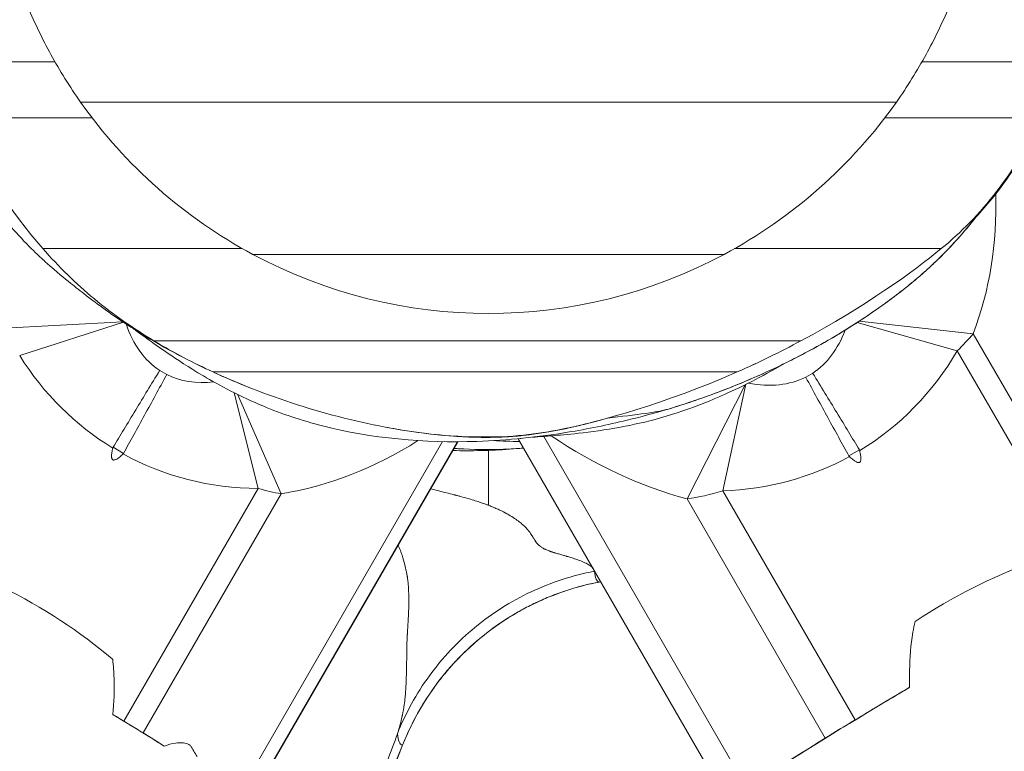
# Model space of a CAD drawing. Extents: x -28 to 12572, y 4 to 8914.
# Drawn here: x 3139 to 3280, y 7252 to 7357 of the extents above; entities that cross this region are included whole.
import ezdxf

# ---------------------------------------------------------------- set-up
doc = ezdxf.new("R2010")
doc.units = 0
doc.header["$MEASUREMENT"] = 0
doc.layers.add('外形線', color=7, linetype='CONTINUOUS', lineweight=18)

msp = doc.modelspace()

# ---------------------------------------------------------------- linework, layer by layer
at = {"layer": '外形線'}
for p, q in [((3125.056, 7351.407), (3143.773, 7351.407)), ((3268.358, 7351.407), (3288.874, 7351.407)), ((3147.447, 7345.63), (3264.684, 7345.63)), ((3129.32, 7343.364), (3149.113, 7343.364)), ((3263.018, 7343.364), (3285.554, 7343.364)), ((3142.024, 7324.573), (3170.687, 7324.573)), ((3241.444, 7324.573), (3271.138, 7324.573)), ((3239.919, 7323.733), (3172.212, 7323.733)), ((3259.335, 7314.135), (3275.732, 7312.342)), ((3135.139, 7313.077), (3153.537, 7314.037)), ((3153.629, 7313.976), (3138.696, 7309.194)), ((3273.426, 7309.875), (3259.048, 7313.949)), ((3157.989, 7311.312), (3250.96, 7311.312)), ((3295.572, 7277.977), (3275.732, 7312.342)), ((3273.426, 7309.875), (3292.735, 7276.431)), ((3159.823, 7306.47), (3158.824, 7307.047)), ((3166.465, 7306.845), (3241.826, 7306.845)), ((3252.66, 7306.674), (3251.661, 7306.097)), ((3234.597, 7288.6), (3242.964, 7305.013)), ((3243.063, 7305.062), (3239.738, 7289.739)), ((3172.979, 7290.087), (3169.498, 7303.861)), ((3169.973, 7303.625), (3176.268, 7289.324)), ((3203.459, 7297.505), (3207.273, 7297.505)), ((3210.391, 7297.143), (3240.583, 7244.85)), ((3243.223, 7246.979), (3214.008, 7297.581)), ((3152.115, 7296.011), (3153.621, 7295.142)), ((3199.434, 7296.823), (3170.134, 7246.073)), ((3171.609, 7244.826), (3201.619, 7296.806)), ((3201.669, 7296.806), (3171.631, 7244.779)), ((3257.864, 7294.769), (3259.37, 7295.638)), ((3172.979, 7290.087), (3153.67, 7256.643)), ((3156.427, 7254.959), (3176.268, 7289.324)), ((3234.597, 7288.6), (3254.454, 7254.206)), ((3258.739, 7256.828), (3239.738, 7289.739)), ((3221.98, 7276.651), (3221.98, 7276.65)), ((3266.001, 7261.162), (3265.925, 7261.118)), ((3193.727, 7253.211), (3193.729, 7253.21))]:
    msp.add_line(p, q, dxfattribs=at)
at = {"layer": '外形線', "extrusion": (0, 0, -1)}
msp.add_arc((-3206.065, 7386.971), 71.73, 241.83868, 298.16132, dxfattribs=at)
for centre, major_axis, ratio, start_param, end_param in [((3206.065, 7386.971), (71.73, 0), 1, 2.062304, 2.5273412), ((3206.065, 7386.971), (71.73, 0), 1, 0.6142514, 1.0792887), ((3178.66, 7340.25), (-19.344, -33.506), 0.51244, 0.0290972, 0.4219349), ((3232.825, 7339.877), (19.344, -33.506), 0.51244, 5.8840942, 6.2540881), ((3257.795, 7314.304), (21.997, 12.7), 0.51244, 0.9606847, 1.1087331), ((3178.66, 7340.25), (-19.344, -33.506), 0.51244, 5.9232345, 6.2540881), ((3232.825, 7339.877), (19.344, -33.506), 0.51244, 0.0290972, 0.4219349), ((3168.998, 7305.839), (21.997, -12.7), 0.51244, 0.9606847, 1.1087331), ((3243.119, 7305.317), (21.997, 12.7), 0.51244, 2.0063651, 2.239075), ((3281.867, 7255.679), (35.745, 20.637), 0.5005131, 4.5933773, 5.056812), ((3130.264, 7255.679), (35.745, -20.637), 0.5005131, 4.5933773, 5.056812), ((3143.392, 7261.487), (21.997, -12.7), 0.0415314, -1.1087331, -0.9606847), ((3268.498, 7261.358), (21.997, 12.7), 0.0415314, 4.0441103, 4.2768202), ((3130.264, 7255.679), (35.745, -20.637), 0.5005131, -0.7639925, -0.7051308)]:
    msp.add_ellipse(centre, major_axis=major_axis, ratio=ratio, start_param=start_param, end_param=end_param, dxfattribs=at)
at = {"layer": '外形線'}
for centre, major_axis, ratio, start_param, end_param in [((3230.384, 7337.542), (27.146, -47.019), 0.8574229, 0.6101116, 1.0131262), ((3232.825, 7339.877), (25.852, -44.778), 0.8746898, 0.0188848, 0.4620633), ((3178.66, 7340.25), (-25.852, -44.778), 0.8746898, 5.8476165, 6.2643005), ((3236.632, 7351.621), (34.119, -59.096), 0.78692, 5.2673642, 5.6149066), ((3175.418, 7341.196), (-27.146, -47.019), 0.8574229, 0.6101116, 1.0276299), ((3178.66, 7340.25), (-25.852, -44.778), 0.8746898, 0.0188848, 0.4620633), ((3232.825, 7339.877), (25.852, -44.778), 0.8746898, 5.8476165, 6.2643005), ((3276.345, 7265.243), (-35.745, -20.637), 0.0411527, -1.3010498, -0.6435009), ((3276.116, 7264.894), (-39.167, -22.613), 0.0415314, -1.3316369, -1.1352275), ((3135.786, 7265.243), (-35.745, 20.637), 0.0411527, 4.0123747, 4.2626898), ((3135.369, 7265.267), (-39.167, 22.613), 0.0415314, 4.2503257, 4.2954418), ((3132.536, 7266.923), (-40.315, 23.276), 0.0415314, 4.005205, 4.1022774), ((3284.145, 7269.327), (-46.504, -26.849), 0.0415314, -0.9025176, -0.5195206)]:
    msp.add_ellipse(centre, major_axis=major_axis, ratio=ratio, start_param=start_param, end_param=end_param, dxfattribs=at)
for points, knots in [([(3124.265, 7351.062), (3124.197, 7351.194), (3124.129, 7351.327), (3122.882, 7353.779), (3121.465, 7356.803), (3118.952, 7363.295), (3117.824, 7366.798), (3115.397, 7376.718), (3114.605, 7383.508), (3114.617, 7398.031), (3115.887, 7406.064), (3119.075, 7417.425), (3120.623, 7421.17), (3123.256, 7426.891), (3124.479, 7429.226), (3127.384, 7434.179), (3129.078, 7436.835), (3134.728, 7444.37), (3139.53, 7449.717), (3150.238, 7458.584), (3155.99, 7462.35), (3166.132, 7467.322), (3170.334, 7469.029), (3177.176, 7471.141), (3179.628, 7471.784), (3185.384, 7473.02), (3188.763, 7473.529), (3192.87, 7473.929), (3193.815, 7474.005), (3194.739, 7474.065)], [3.6343639, 3.6343639, 3.6343639, 3.6343639, 3.7098667, 3.7098667, 4.9974227, 4.9974227, 6.2385406, 6.2385406, 8.4388003, 8.4388003, 11.1141483, 11.1141483, 13.2742756, 13.2742756, 15.2134502, 15.2134502, 17.0352995, 17.0352995, 19.7146956, 19.7146956, 22.0920139, 22.0920139, 23.5335982, 23.5335982, 24.2868264, 24.2868264, 25.3001451, 25.3001451, 25.6090106, 25.6090106, 25.6090106, 25.6090106]), ([(3291.664, 7359.803), (3291.362, 7358.613), (3291.037, 7357.429), (3289.304, 7351.57), (3287.553, 7346.976), (3283.497, 7338.907), (3281.289, 7335.332), (3277.946, 7331.135), (3277.183, 7330.242), (3276.249, 7329.224), (3276.096, 7329.061), (3275.942, 7328.898)], [5.7131883, 5.7131883, 5.7131883, 5.7131883, 6.0805195, 6.0805195, 7.5493843, 7.5493843, 8.8102166, 8.8102166, 9.1598792, 9.1598792, 9.228079, 9.228079, 9.228079, 9.228079]), ([(3147.447, 7345.63), (3145.89, 7347.838), (3144.444, 7350.163), (3141.994, 7354.627), (3140.859, 7356.977), (3139.888, 7359.299)], [4.51052408, 4.51052408, 4.51052408, 4.51052408, 4.82054502, 4.82054502, 5.11183784, 5.11183784, 5.11183784, 5.11183784]), ([(3272.243, 7359.299), (3271.272, 7356.977), (3270.136, 7354.627), (3267.687, 7350.163), (3266.241, 7347.838), (3264.684, 7345.63)], [1.18744512, 1.18744512, 1.18744512, 1.18744512, 1.47873793, 1.47873793, 1.78875888, 1.78875888, 1.78875888, 1.78875888]), ([(3171.594, 7304.64), (3168.636, 7305.818), (3165.929, 7307.045), (3160.11, 7309.955), (3157.362, 7311.577), (3153.572, 7313.985), (3152.206, 7314.932), (3148.881, 7317.317), (3147.4, 7318.485), (3144.96, 7320.449), (3144.263, 7320.979), (3141.921, 7323.092), (3141.363, 7323.604), (3139.863, 7325.072), (3138.816, 7326.155), (3136.962, 7328.269), (3136.134, 7329.277), (3133.458, 7332.769), (3131.724, 7335.429), (3126.984, 7343.82), (3124.507, 7349.898), (3122.432, 7356.447), (3122.279, 7356.94), (3122.13, 7357.433)], [0, 0, 0, 0, 1.0602818, 1.0602818, 2.5098009, 2.5098009, 3.7519918, 3.7519918, 6.0762026, 6.0762026, 7.9919818, 7.9919818, 8.4456658, 8.4456658, 8.9766289, 8.9766289, 9.3975141, 9.3975141, 10.386771, 10.386771, 12.4275653, 12.4275653, 12.5935537, 12.5935537, 12.5935537, 12.5935537]), ([(3285.554, 7343.364), (3283.751, 7339.666), (3281.626, 7336.092), (3276.575, 7329.471), (3274.012, 7326.941), (3271.138, 7324.573)], [-0.96486644, -0.96486644, -0.96486644, -0.96486644, -0.52919766, -0.52919766, -0.08086732, -0.08086732, -0.08086732, -0.08086732]), ([(3276.611, 7329.773), (3275.939, 7328.875), (3275.233, 7327.989), (3273.539, 7325.988), (3272.499, 7324.833), (3270.81, 7323.157), (3270.481, 7322.838), (3269.907, 7322.295), (3269.669, 7322.073), (3269.192, 7321.636), (3268.951, 7321.418), (3268.25, 7320.796), (3267.811, 7320.419), (3267.04, 7319.771), (3266.692, 7319.485), (3265.739, 7318.714), (3265.176, 7318.275), (3262.995, 7316.616), (3261.416, 7315.501), (3257.317, 7312.809), (3254.686, 7311.215), (3249.519, 7308.478), (3247.33, 7307.408), (3243.115, 7305.533), (3241.149, 7304.718), (3236.797, 7303.076), (3234.312, 7302.233), (3231.918, 7301.513)], [25.8447042, 25.8447042, 25.8447042, 25.8447042, 26.36905, 26.36905, 27.029544, 27.029544, 27.175506, 27.175506, 27.2724156, 27.2724156, 27.3695124, 27.3695124, 27.566347, 27.566347, 27.759667, 27.759667, 28.1268811, 28.1268811, 29.2032176, 29.2032176, 30.5681959, 30.5681959, 31.4703923, 31.4703923, 32.1540402, 32.1540402, 32.9119576, 32.9119576, 32.9119576, 32.9119576]), ([(3275.927, 7328.88), (3275.357, 7328.148), (3274.754, 7327.411), (3273.319, 7325.752), (3272.472, 7324.824), (3271.121, 7323.464), (3270.8, 7323.147), (3270.211, 7322.582), (3269.95, 7322.334), (3269.34, 7321.769), (3268.981, 7321.444), (3268.372, 7320.905), (3268.107, 7320.675), (3267.543, 7320.192), (3267.248, 7319.945), (3266.51, 7319.335), (3266.093, 7318.999), (3264.797, 7317.977), (3263.978, 7317.361), (3260.597, 7314.905), (3257.807, 7313.064), (3251.713, 7309.59), (3248.725, 7308.049), (3243.558, 7305.721), (3241.532, 7304.871), (3238.23, 7303.613), (3237.017, 7303.174), (3234.511, 7302.319), (3233.204, 7301.9), (3231.918, 7301.513)], [3.5818556, 3.5818556, 3.5818556, 3.5818556, 4.0289735, 4.0289735, 4.5519116, 4.5519116, 4.7012647, 4.7012647, 4.8099825, 4.8099825, 4.9511864, 4.9511864, 5.0675084, 5.0675084, 5.2171956, 5.2171956, 5.4680065, 5.4680065, 6.0298973, 6.0298973, 7.7198304, 7.7198304, 8.9790743, 8.9790743, 9.6897205, 9.6897205, 10.0790862, 10.0790862, 10.4862386, 10.4862386, 10.4862386, 10.4862386]), ([(3157.989, 7311.312), (3155.05, 7313.076), (3152.161, 7315.081), (3146.789, 7319.534), (3144.316, 7321.951), (3142.024, 7324.573)], [-0.83860284, -0.83860284, -0.83860284, -0.83860284, -0.4143167, -0.4143167, -0.00294112, -0.00294112, -0.00294112, -0.00294112]), ([(3231.918, 7301.513), (3229.898, 7300.906), (3227.911, 7300.372), (3223.151, 7299.219), (3220.333, 7298.645), (3213.236, 7297.481), (3208.827, 7297.013), (3196.906, 7296.602), (3189.157, 7297.297), (3179.211, 7299.861), (3176.332, 7300.839), (3170.41, 7303.297), (3167.394, 7304.91), (3162.958, 7307.531), (3161.323, 7308.621), (3158.562, 7310.502), (3157.409, 7311.327), (3155.835, 7312.465), (3155.379, 7312.797), (3154.944, 7313.115)], [0, 0, 0, 0, 0.6394958, 0.6394958, 1.5697469, 1.5697469, 2.9245679, 2.9245679, 5.2208542, 5.2208542, 6.2178662, 6.2178662, 7.5144898, 7.5144898, 8.7130137, 8.7130137, 10.1188507, 10.1188507, 10.6914823, 10.6914823, 10.6914823, 10.6914823]), ([(3152.115, 7296.011), (3153.13, 7297.694), (3154.222, 7299.503), (3156.479, 7303.219), (3157.63, 7305.107), (3158.804, 7307.015), (3158.814, 7307.031), (3158.824, 7307.047)], [0, 0, 0, 0, 0.26956376, 0.26956376, 0.53193296, 0.53193296, 0.5341659, 0.5341659, 0.5341659, 0.5341659]), ([(3248.717, 7308.112), (3246.881, 7307.035), (3245.276, 7306.178), (3242.168, 7304.603), (3240.733, 7303.942), (3239.148, 7303.24), (3238.824, 7303.098), (3238.511, 7302.964)], [7.070081, 7.070081, 7.070081, 7.070081, 8.0474553, 8.0474553, 9.3131069, 9.3131069, 9.6568536, 9.6568536, 9.6568536, 9.6568536]), ([(3244.507, 7308.025), (3244.507, 7308.025), (3244.494, 7308.02), (3244.397, 7307.986), (3244.248, 7307.934), (3244.111, 7307.885)], [3.59263879, 3.59263879, 3.59263879, 3.59263879, 3.73630806, 3.73630806, 4.3291086, 4.3291086, 4.3291086, 4.3291086]), ([(3153.621, 7295.142), (3154.571, 7296.862), (3155.591, 7298.713), (3157.681, 7302.525), (3158.74, 7304.466), (3159.805, 7306.437), (3159.814, 7306.453), (3159.823, 7306.47)], [-0.53191839, -0.53191839, -0.53191839, -0.53191839, -0.26236201, -0.26236201, 0, 0, 0.00223287, 0.00223287, 0.00223287, 0.00223287]), ([(3203.459, 7297.505), (3200.296, 7297.607), (3196.801, 7297.951), (3184.03, 7300.125), (3174.727, 7303.017), (3166.465, 7306.845)], [-1.6447858, -1.6447858, -1.6447858, -1.6447858, -1.1740732, -1.1740732, -0.1142579, -0.1142579, -0.1142579, -0.1142579]), ([(3257.864, 7294.769), (3256.914, 7296.489), (3255.894, 7298.34), (3253.804, 7302.152), (3252.744, 7304.093), (3251.679, 7306.064), (3251.67, 7306.08), (3251.661, 7306.097)], [0, 0, 0, 0, 0.26956376, 0.26956376, 0.53193296, 0.53193296, 0.5341659, 0.5341659, 0.5341659, 0.5341659]), ([(3259.37, 7295.638), (3258.355, 7297.321), (3257.262, 7299.13), (3255.006, 7302.846), (3253.855, 7304.734), (3252.68, 7306.642), (3252.67, 7306.658), (3252.66, 7306.674)], [-0.53191839, -0.53191839, -0.53191839, -0.53191839, -0.26236201, -0.26236201, 0, 0, 0.00223287, 0.00223287, 0.00223287, 0.00223287]), ([(3215.086, 7297.662), (3216.207, 7297.751), (3217.532, 7297.864), (3220.821, 7298.227), (3222.873, 7298.506), (3228.521, 7299.554), (3232.784, 7300.614), (3237.767, 7302.648), (3238.139, 7302.804), (3238.511, 7302.964)], [-1.5079145, -1.5079145, -1.5079145, -1.5079145, -1.219497, -1.219497, -0.8537786, -0.8537786, -0.2569517, -0.2569517, -0.2086647, -0.2086647, -0.2086647, -0.2086647]), ([(3231.918, 7301.513), (3231.313, 7301.332), (3229.403, 7300.949), (3225.136, 7300.432), (3223.135, 7300.196)], [0.14188629, 0.14188629, 0.14188629, 0.14188629, 0.24897838, 0.34513471, 0.34513471, 0.34513471, 0.34513471]), ([(3218.728, 7299.048), (3217.571, 7298.775), (3216.204, 7298.48), (3213.918, 7298.085), (3213.069, 7297.956), (3211.55, 7297.765), (3210.891, 7297.694), (3209.367, 7297.56), (3208.49, 7297.505), (3206.745, 7297.439), (3205.863, 7297.429), (3203.801, 7297.451), (3202.652, 7297.501), (3199.018, 7297.74), (3196.62, 7298.02), (3192.991, 7298.593), (3191.904, 7298.783), (3190.79, 7298.998)], [0, 0, 0, 0, 0.5218252, 0.5218252, 0.8021808, 0.8021808, 1.0014667, 1.0014667, 1.2614509, 1.2614509, 1.542377, 1.542377, 1.9548078, 1.9548078, 2.869164, 2.869164, 3.2461976, 3.2461976, 3.2461976, 3.2461976]), ([(3207.273, 7297.505), (3206.713, 7297.486), (3206.15, 7297.475), (3204.877, 7297.471), (3204.169, 7297.482), (3203.459, 7297.505)], [-0.49294122, -0.49294122, -0.49294122, -0.49294122, -0.42574037, -0.42574037, -0.34240846, -0.34240846, -0.34240846, -0.34240846]), ([(3152.072, 7295.907), (3152.078, 7295.931), (3152.086, 7295.953), (3152.102, 7295.988), (3152.108, 7296), (3152.115, 7296.011)], [0, 0, 0, 0, 0.0032955788, 0.0032955788, 0.005152661, 0.005152661, 0.005152661, 0.005152661]), ([(3211.104, 7295.909), (3208.386, 7295.646), (3205.66, 7295.514), (3202.297, 7295.517), (3201.618, 7295.527), (3200.941, 7295.545)], [7.5371897, 7.5371897, 7.5371897, 7.5371897, 8.4388003, 8.4388003, 8.6664195, 8.6664195, 8.6664195, 8.6664195]), ([(3211.103, 7295.91), (3210.147, 7295.829), (3209.194, 7295.77), (3206.031, 7295.65), (3203.822, 7295.685), (3201.518, 7295.826), (3201.318, 7295.839), (3201.118, 7295.853)], [8.2023122, 8.2023122, 8.2023122, 8.2023122, 8.4902274, 8.4902274, 9.164023, 9.164023, 9.228478, 9.228478, 9.228478, 9.228478]), ([(3257.933, 7294.68), (3257.915, 7294.697), (3257.899, 7294.715), (3257.878, 7294.746), (3257.871, 7294.757), (3257.864, 7294.769)], [0, 0, 0, 0, 0.0032955788, 0.0032955788, 0.005152661, 0.005152661, 0.005152661, 0.005152661]), ([(3206.065, 7294.152), (3206.065, 7294.161), (3206.065, 7294.17), (3206.065, 7294.179), (3206.065, 7294.197), (3206.065, 7294.215), (3206.065, 7294.233)], [0.6568846372, 0.6568846372, 0.6568846372, 0.6568846372, 0.6579278037, 0.6579278037, 0.6579278037, 0.6600141367, 0.6600141367, 0.6600141367, 0.6600141367]), ([(3206.065, 7293.312), (3206.065, 7293.318), (3206.065, 7293.323), (3206.065, 7293.329), (3206.065, 7293.34), (3206.065, 7293.352), (3206.065, 7293.363)], [0.625068059, 0.625068059, 0.625068059, 0.625068059, 0.6255896422, 0.6255896422, 0.6255896422, 0.6266328087, 0.6266328087, 0.6266328087, 0.6266328087]), ([(3206.065, 7292.847), (3206.065, 7292.85), (3206.065, 7292.854), (3206.065, 7292.857), (3206.065, 7292.86), (3206.065, 7292.863), (3206.065, 7292.867)], [0.60889897824, 0.60889897824, 0.60889897824, 0.60889897824, 0.60915976986, 0.60915976986, 0.60915976986, 0.60942056149, 0.60942056149, 0.60942056149, 0.60942056149]), ([(3206.065, 7292.487), (3206.065, 7292.523), (3206.065, 7292.562), (3206.065, 7292.604), (3206.065, 7292.646), (3206.065, 7292.69), (3206.065, 7292.737)], [0.5974241467, 0.5974241467, 0.5974241467, 0.5974241467, 0.6015968127, 0.6015968127, 0.6015968127, 0.6057694787, 0.6057694787, 0.6057694787, 0.6057694787]), ([(3206.065, 7291.406), (3206.065, 7291.407), (3206.065, 7291.408), (3206.065, 7291.41), (3206.065, 7291.411), (3206.065, 7291.412), (3206.065, 7291.413)], [0.56247806902, 0.56247806902, 0.56247806902, 0.56247806902, 0.56260846483, 0.56260846483, 0.56260846483, 0.56273886064, 0.56273886064, 0.56273886064, 0.56273886064]), ([(3203.045, 7288.667), (3203.666, 7288.488), (3204.243, 7288.311), (3204.778, 7288.133), (3205.049, 7288.043), (3205.31, 7287.953), (3205.56, 7287.863)], [0.0401341886, 0.0401341886, 0.0401341886, 0.0401341886, 0.0447524386, 0.0447524386, 0.0447524386, 0.0470960754, 0.0470960754, 0.0470960754, 0.0470960754]), ([(3206.065, 7289.193), (3206.065, 7289.2), (3206.065, 7289.207), (3206.065, 7289.214), (3206.065, 7289.22), (3206.065, 7289.226), (3206.065, 7289.232)], [0.4993664958, 0.4993664958, 0.4993664958, 0.4993664958, 0.4998880791, 0.4998880791, 0.4998880791, 0.5004096623, 0.5004096623, 0.5004096623, 0.5004096623]), ([(3221.278, 7278.193), (3218.14, 7277.595), (3215.078, 7276.602), (3212.188, 7275.244), (3209.298, 7273.887), (3206.58, 7272.166), (3204.119, 7270.135)], [0, 0, 0, 0, 0.25, 0.25, 0.25, 0.5, 0.5, 0.5, 0.5]), ([(3221.98, 7276.65), (3217.914, 7275.867), (3213.926, 7274.393), (3206.736, 7270.3), (3203.439, 7267.63), (3197.748, 7261.227), (3195.355, 7257.335), (3193.729, 7253.21)], [0, 0, 0, 0, 1.2421941, 1.2421941, 2.4820561, 2.4820561, 3.8120538, 3.8120538, 3.8120538, 3.8120538]), ([(3267.367, 7270.993), (3267.246, 7270.462), (3267.144, 7269.939), (3266.752, 7267.601), (3266.614, 7265.774), (3266.559, 7263.134), (3266.562, 7262.325), (3266.582, 7261.515)], [2.90853543, 2.90853543, 2.90853543, 2.90853543, 2.97802594, 2.97802594, 3.22850333, 3.22850333, 3.33897429, 3.33897429, 3.33897429, 3.33897429]), ([(3152.089, 7257.597), (3152.242, 7259.352), (3152.313, 7261.095), (3152.23, 7263.724), (3152.168, 7264.615), (3152.059, 7265.521), (3152.058, 7265.536), (3152.056, 7265.551)], [1.5688674, 1.5688674, 1.5688674, 1.5688674, 1.82142983, 1.82142983, 1.95153196, 1.95153196, 1.95371827, 1.95371827, 1.95371827, 1.95371827]), ([(3163.22, 7253.154), (3163.096, 7253.239), (3162.957, 7253.313), (3162.577, 7253.459), (3162.319, 7253.515), (3161.747, 7253.557), (3161.434, 7253.542), (3160.575, 7253.422), (3160.005, 7253.264), (3159.463, 7253.073)], [1.71198604, 1.71198604, 1.71198604, 1.71198604, 1.74086456, 1.74086456, 1.78207663, 1.78207663, 1.82328869, 1.82328869, 1.89046112, 1.89046112, 1.89046112, 1.89046112]), ([(3170.061, 7200.301), (3170.966, 7202.181), (3171.893, 7204.05), (3175.423, 7211.051), (3178.106, 7216.148), (3181.859, 7223.916), (3183.064, 7226.527), (3185.318, 7231.815), (3186.367, 7234.491), (3187.93, 7238.508), (3188.45, 7239.847), (3189.499, 7242.523), (3190.026, 7243.859), (3191.611, 7247.868), (3192.672, 7250.538), (3193.727, 7253.211)], [0.221252723, 0.221252723, 0.221252723, 0.221252723, 0.22760167, 0.22760167, 0.245109491, 0.245109491, 0.253863401, 0.253863401, 0.262617311, 0.262617311, 0.266994267, 0.266994267, 0.271371222, 0.271371222, 0.280125132, 0.280125132, 0.280125132, 0.280125132]), ([(3193.729, 7253.21), (3187.136, 7236.497), (3179.857, 7220.034), (3171.246, 7202.734), (3170.659, 7201.51), (3170.088, 7200.278)], [0, 0, 0, 0, 5.3900181, 5.3900181, 5.797393, 5.797393, 5.797393, 5.797393])]:
    msp.add_open_spline(points, degree=3, knots=knots, dxfattribs=at)
for points in [[(3142.024, 7324.573), (3137.379, 7329.885), (3133.361, 7336.056), (3129.32, 7343.364)], [(3271.138, 7324.573), (3267.165, 7321.3), (3260.257, 7316.282), (3250.96, 7311.312)], [(3166.465, 7306.845), (3163.844, 7308.057), (3160.942, 7309.535), (3157.989, 7311.312)], [(3250.96, 7311.312), (3247.987, 7309.721), (3244.93, 7308.223), (3241.826, 7306.845)], [(3241.826, 7306.845), (3231.257, 7302.168), (3221.639, 7299.722), (3218.525, 7299.015)], [(3222.244, 7299.949), (3221.42, 7299.724), (3220.237, 7299.404), (3218.728, 7299.048)], [(3218.525, 7299.015), (3215.193, 7298.258), (3211.549, 7297.65), (3207.273, 7297.505)], [(3218.728, 7299.048), (3218.688, 7299.039), (3218.62, 7299.028), (3218.525, 7299.015)], [(3210.391, 7297.143), (3210.364, 7297.189), (3210.459, 7297.235), (3210.691, 7297.281)], [(3212.403, 7297.465), (3212.859, 7297.5), (3213.394, 7297.538), (3214.008, 7297.581)], [(3214.008, 7297.581), (3214.357, 7297.606), (3214.716, 7297.633), (3215.086, 7297.662)], [(3210.562, 7296.846), (3209.283, 7296.855), (3208.003, 7296.896), (3206.725, 7296.968)], [(3153.621, 7295.142), (3153.602, 7295.109), (3153.579, 7295.079), (3153.552, 7295.053)], [(3206.065, 7295.552), (3206.065, 7295.559), (3206.065, 7295.566), (3206.065, 7295.572)], [(3206.065, 7295.531), (3206.065, 7295.538), (3206.065, 7295.545), (3206.065, 7295.552)], [(3206.065, 7295.521), (3206.065, 7295.524), (3206.065, 7295.528), (3206.065, 7295.531)], [(3206.065, 7295.516), (3206.065, 7295.517), (3206.065, 7295.519), (3206.065, 7295.521)], [(3206.065, 7295.511), (3206.065, 7295.513), (3206.065, 7295.514), (3206.065, 7295.516)], [(3206.065, 7295.006), (3206.065, 7295.192), (3206.065, 7295.36), (3206.065, 7295.511)], [(3206.065, 7294.91), (3206.065, 7294.943), (3206.065, 7294.974), (3206.065, 7295.006)], [(3206.065, 7294.886), (3206.065, 7294.894), (3206.065, 7294.902), (3206.065, 7294.91)], [(3206.065, 7294.874), (3206.065, 7294.878), (3206.065, 7294.882), (3206.065, 7294.886)], [(3206.065, 7294.868), (3206.065, 7294.87), (3206.065, 7294.872), (3206.065, 7294.874)], [(3206.065, 7294.863), (3206.065, 7294.865), (3206.065, 7294.866), (3206.065, 7294.868)], [(3206.065, 7294.819), (3206.065, 7294.834), (3206.065, 7294.848), (3206.065, 7294.863)], [(3206.065, 7294.637), (3206.065, 7294.7), (3206.065, 7294.76), (3206.065, 7294.819)], [(3206.065, 7294.398), (3206.065, 7294.481), (3206.065, 7294.561), (3206.065, 7294.637)], [(3206.065, 7294.233), (3206.065, 7294.29), (3206.065, 7294.345), (3206.065, 7294.398)], [(3259.37, 7295.638), (3259.389, 7295.606), (3259.403, 7295.571), (3259.412, 7295.534)], [(3206.065, 7294.138), (3206.065, 7294.142), (3206.065, 7294.147), (3206.065, 7294.152)], [(3206.065, 7294.126), (3206.065, 7294.13), (3206.065, 7294.133), (3206.065, 7294.138)], [(3206.065, 7293.84), (3206.065, 7293.945), (3206.065, 7294.04), (3206.065, 7294.126)], [(3206.065, 7293.363), (3206.065, 7293.542), (3206.065, 7293.7), (3206.065, 7293.84)], [(3206.065, 7293.309), (3206.065, 7293.31), (3206.065, 7293.311), (3206.065, 7293.312)], [(3206.065, 7293.307), (3206.065, 7293.308), (3206.065, 7293.309), (3206.065, 7293.309)], [(3206.065, 7293.303), (3206.065, 7293.304), (3206.065, 7293.305), (3206.065, 7293.307)], [(3206.065, 7293.265), (3206.065, 7293.279), (3206.065, 7293.291), (3206.065, 7293.303)], [(3206.065, 7293.168), (3206.065, 7293.205), (3206.065, 7293.237), (3206.065, 7293.265)], [(3206.065, 7292.888), (3206.065, 7293.002), (3206.065, 7293.094), (3206.065, 7293.168)], [(3206.065, 7292.867), (3206.065, 7292.874), (3206.065, 7292.881), (3206.065, 7292.888)], [(3206.065, 7292.81), (3206.065, 7292.822), (3206.065, 7292.834), (3206.065, 7292.847)], [(3206.065, 7292.737), (3206.065, 7292.761), (3206.065, 7292.785), (3206.065, 7292.81)], [(3206.065, 7292.435), (3206.065, 7292.452), (3206.065, 7292.469), (3206.065, 7292.487)], [(3206.065, 7292.411), (3206.065, 7292.419), (3206.065, 7292.427), (3206.065, 7292.435)], [(3206.065, 7292.399), (3206.065, 7292.403), (3206.065, 7292.407), (3206.065, 7292.411)], [(3206.065, 7292.395), (3206.065, 7292.396), (3206.065, 7292.398), (3206.065, 7292.399)], [(3206.065, 7292.381), (3206.065, 7292.386), (3206.065, 7292.39), (3206.065, 7292.395)], [(3206.065, 7291.825), (3206.066, 7292.001), (3206.065, 7292.187), (3206.065, 7292.381)], [(3206.065, 7291.571), (3206.065, 7291.653), (3206.065, 7291.738), (3206.065, 7291.825)], [(3206.065, 7291.45), (3206.065, 7291.49), (3206.065, 7291.53), (3206.065, 7291.571)], [(3206.065, 7291.421), (3206.065, 7291.43), (3206.065, 7291.44), (3206.065, 7291.45)], [(3206.065, 7291.413), (3206.065, 7291.416), (3206.065, 7291.418), (3206.065, 7291.421)], [(3197.759, 7290.035), (3197.769, 7290.033), (3197.778, 7290.03), (3197.787, 7290.028)], [(3197.787, 7290.028), (3198.04, 7289.965), (3198.291, 7289.902), (3198.539, 7289.841)], [(3206.065, 7291.387), (3206.065, 7291.394), (3206.065, 7291.4), (3206.065, 7291.406)], [(3206.065, 7291.314), (3206.065, 7291.338), (3206.065, 7291.363), (3206.065, 7291.387)], [(3206.065, 7290.739), (3206.065, 7290.926), (3206.065, 7291.119), (3206.065, 7291.314)], [(3206.065, 7290.46), (3206.065, 7290.552), (3206.065, 7290.645), (3206.065, 7290.739)], [(3206.065, 7290.392), (3206.065, 7290.414), (3206.065, 7290.437), (3206.065, 7290.46)], [(3206.065, 7290.358), (3206.065, 7290.369), (3206.065, 7290.38), (3206.065, 7290.392)], [(3206.065, 7290.349), (3206.065, 7290.352), (3206.065, 7290.355), (3206.065, 7290.358)], [(3206.065, 7290.34), (3206.065, 7290.343), (3206.065, 7290.346), (3206.065, 7290.349)], [(3206.065, 7290.321), (3206.065, 7290.328), (3206.065, 7290.334), (3206.065, 7290.34)], [(3206.065, 7290.169), (3206.065, 7290.219), (3206.065, 7290.27), (3206.065, 7290.321)], [(3206.065, 7289.566), (3206.065, 7289.765), (3206.065, 7289.966), (3206.065, 7290.169)], [(3198.539, 7289.841), (3198.668, 7289.809), (3198.795, 7289.777), (3198.922, 7289.745)], [(3198.922, 7289.745), (3199.297, 7289.652), (3199.665, 7289.56), (3200.024, 7289.47)], [(3200.024, 7289.47), (3200.387, 7289.378), (3200.742, 7289.288), (3201.086, 7289.199)], [(3201.086, 7289.199), (3201.129, 7289.188), (3201.172, 7289.177), (3201.215, 7289.166)], [(3201.215, 7289.166), (3201.236, 7289.16), (3201.258, 7289.155), (3201.279, 7289.149)], [(3201.279, 7289.149), (3201.3, 7289.143), (3201.322, 7289.138), (3201.343, 7289.132)], [(3201.343, 7289.132), (3201.399, 7289.118), (3201.454, 7289.103), (3201.509, 7289.089)], [(3201.509, 7289.089), (3201.538, 7289.081), (3201.568, 7289.073), (3201.597, 7289.065)], [(3201.597, 7289.065), (3201.766, 7289.021), (3201.931, 7288.977), (3202.094, 7288.932)], [(3202.094, 7288.932), (3202.422, 7288.843), (3202.739, 7288.755), (3203.045, 7288.667)], [(3206.065, 7289.501), (3206.065, 7289.523), (3206.065, 7289.544), (3206.065, 7289.566)], [(3206.065, 7289.269), (3206.065, 7289.346), (3206.065, 7289.423), (3206.065, 7289.501)], [(3206.065, 7289.232), (3206.065, 7289.245), (3206.065, 7289.257), (3206.065, 7289.269)], [(3206.065, 7289.113), (3206.065, 7289.14), (3206.065, 7289.167), (3206.065, 7289.193)], [(3206.065, 7288.952), (3206.065, 7289.006), (3206.065, 7289.059), (3206.065, 7289.113)], [(3206.066, 7287.674), (3206.066, 7288.096), (3206.066, 7288.523), (3206.065, 7288.952)], [(3205.56, 7287.863), (3205.623, 7287.84), (3205.686, 7287.817), (3205.747, 7287.794)], [(3205.747, 7287.794), (3205.809, 7287.771), (3205.87, 7287.748), (3205.931, 7287.726)], [(3205.931, 7287.726), (3205.976, 7287.708), (3206.021, 7287.691), (3206.066, 7287.674)], [(3206.066, 7287.674), (3206.141, 7287.645), (3206.215, 7287.616), (3206.288, 7287.587)], [(3206.288, 7287.587), (3206.502, 7287.503), (3206.709, 7287.418), (3206.908, 7287.333)], [(3206.908, 7287.333), (3206.927, 7287.325), (3206.946, 7287.317), (3206.965, 7287.308)], [(3206.965, 7287.308), (3207.182, 7287.215), (3207.39, 7287.122), (3207.591, 7287.028)], [(3207.591, 7287.028), (3207.617, 7287.015), (3207.644, 7287.003), (3207.671, 7286.99)], [(3207.671, 7286.99), (3208.041, 7286.814), (3208.385, 7286.638), (3208.706, 7286.46)], [(3208.706, 7286.46), (3208.805, 7286.405), (3208.901, 7286.351), (3208.995, 7286.296)], [(3208.995, 7286.296), (3209.562, 7285.967), (3210.055, 7285.635), (3210.488, 7285.298)], [(3210.488, 7285.298), (3210.67, 7285.156), (3210.84, 7285.014), (3211.001, 7284.872)], [(3211.001, 7284.872), (3211.063, 7284.816), (3211.125, 7284.76), (3211.184, 7284.703)], [(3211.184, 7284.703), (3211.382, 7284.517), (3211.561, 7284.33), (3211.722, 7284.141)], [(3211.722, 7284.141), (3211.734, 7284.127), (3211.745, 7284.114), (3211.756, 7284.101)], [(3211.756, 7284.101), (3211.799, 7284.05), (3211.84, 7284), (3211.879, 7283.949)], [(3211.879, 7283.949), (3211.919, 7283.898), (3211.958, 7283.847), (3211.995, 7283.797)], [(3211.995, 7283.797), (3212.069, 7283.695), (3212.139, 7283.593), (3212.207, 7283.491)], [(3212.207, 7283.491), (3212.227, 7283.46), (3212.247, 7283.429), (3212.267, 7283.399)], [(3212.267, 7283.399), (3212.378, 7283.226), (3212.482, 7283.054), (3212.589, 7282.883)], [(3193.147, 7281.801), (3193.127, 7281.847), (3193.106, 7281.893), (3193.085, 7281.939)], [(3193.476, 7280.985), (3193.377, 7281.255), (3193.269, 7281.527), (3193.147, 7281.801)], [(3212.589, 7282.883), (3212.62, 7282.833), (3212.651, 7282.783), (3212.683, 7282.733)], [(3212.683, 7282.733), (3212.698, 7282.709), (3212.714, 7282.684), (3212.729, 7282.66)], [(3212.729, 7282.66), (3212.746, 7282.635), (3212.762, 7282.609), (3212.779, 7282.584)], [(3212.779, 7282.584), (3212.844, 7282.485), (3212.913, 7282.388), (3212.988, 7282.291)], [(3212.988, 7282.291), (3213.063, 7282.196), (3213.146, 7282.102), (3213.238, 7282.01)], [(3213.238, 7282.01), (3213.257, 7281.992), (3213.276, 7281.973), (3213.295, 7281.955)], [(3213.295, 7281.955), (3213.324, 7281.928), (3213.354, 7281.901), (3213.385, 7281.875)], [(3213.385, 7281.875), (3213.41, 7281.852), (3213.437, 7281.83), (3213.464, 7281.808)], [(3213.464, 7281.808), (3213.478, 7281.797), (3213.491, 7281.786), (3213.505, 7281.776)], [(3213.505, 7281.776), (3213.519, 7281.765), (3213.533, 7281.754), (3213.548, 7281.743)], [(3213.548, 7281.743), (3213.598, 7281.705), (3213.652, 7281.667), (3213.708, 7281.63)], [(3213.708, 7281.63), (3213.778, 7281.584), (3213.853, 7281.538), (3213.932, 7281.494)], [(3193.651, 7280.484), (3193.596, 7280.649), (3193.538, 7280.816), (3193.476, 7280.985)], [(3194.048, 7279.104), (3193.937, 7279.553), (3193.807, 7280.012), (3193.651, 7280.484)], [(3213.932, 7281.494), (3213.968, 7281.474), (3214.004, 7281.454), (3214.042, 7281.435)], [(3214.042, 7281.435), (3214.051, 7281.43), (3214.06, 7281.425), (3214.07, 7281.42)], [(3214.07, 7281.42), (3214.079, 7281.415), (3214.089, 7281.411), (3214.098, 7281.406)], [(3214.098, 7281.406), (3214.117, 7281.396), (3214.137, 7281.387), (3214.156, 7281.377)], [(3214.156, 7281.377), (3214.187, 7281.362), (3214.219, 7281.347), (3214.251, 7281.332)], [(3214.251, 7281.332), (3214.3, 7281.31), (3214.35, 7281.287), (3214.402, 7281.265)], [(3214.402, 7281.265), (3214.486, 7281.229), (3214.574, 7281.193), (3214.665, 7281.158)], [(3214.665, 7281.158), (3214.71, 7281.141), (3214.756, 7281.124), (3214.803, 7281.107)], [(3214.803, 7281.107), (3214.826, 7281.098), (3214.85, 7281.09), (3214.873, 7281.081)], [(3214.873, 7281.081), (3214.885, 7281.077), (3214.897, 7281.073), (3214.909, 7281.068)], [(3214.909, 7281.068), (3214.914, 7281.067), (3214.919, 7281.065), (3214.924, 7281.063)], [(3214.924, 7281.063), (3214.931, 7281.061), (3214.938, 7281.058), (3214.944, 7281.056)], [(3214.944, 7281.056), (3214.992, 7281.039), (3215.041, 7281.023), (3215.089, 7281.006)], [(3215.089, 7281.006), (3215.102, 7281.002), (3215.114, 7280.998), (3215.126, 7280.994)], [(3215.126, 7280.994), (3215.138, 7280.99), (3215.151, 7280.986), (3215.163, 7280.982)], [(3215.163, 7280.982), (3215.187, 7280.974), (3215.212, 7280.966), (3215.237, 7280.958)], [(3215.237, 7280.958), (3215.287, 7280.942), (3215.337, 7280.926), (3215.387, 7280.91)], [(3215.387, 7280.91), (3215.4, 7280.906), (3215.412, 7280.902), (3215.425, 7280.898)], [(3215.425, 7280.898), (3215.437, 7280.894), (3215.45, 7280.89), (3215.463, 7280.887)], [(3215.463, 7280.887), (3215.488, 7280.879), (3215.513, 7280.871), (3215.539, 7280.863)], [(3215.539, 7280.863), (3215.587, 7280.848), (3215.636, 7280.834), (3215.685, 7280.819)], [(3215.685, 7280.819), (3215.839, 7280.772), (3215.994, 7280.726), (3216.149, 7280.681)], [(3216.149, 7280.681), (3216.352, 7280.622), (3216.553, 7280.564), (3216.752, 7280.506)], [(3216.752, 7280.506), (3216.911, 7280.461), (3217.067, 7280.415), (3217.221, 7280.37)], [(3217.221, 7280.37), (3217.26, 7280.359), (3217.298, 7280.347), (3217.337, 7280.336)], [(3217.337, 7280.336), (3217.527, 7280.28), (3217.713, 7280.224), (3217.893, 7280.169)], [(3217.893, 7280.169), (3218.138, 7280.094), (3218.373, 7280.019), (3218.595, 7279.944)], [(3194.25, 7278.214), (3194.19, 7278.503), (3194.123, 7278.8), (3194.048, 7279.104)], [(3218.595, 7279.944), (3218.699, 7279.909), (3218.801, 7279.874), (3218.899, 7279.839)], [(3218.899, 7279.839), (3219.197, 7279.733), (3219.469, 7279.627), (3219.713, 7279.52)], [(3219.713, 7279.52), (3219.723, 7279.516), (3219.732, 7279.512), (3219.741, 7279.508)], [(3219.741, 7279.508), (3219.992, 7279.397), (3220.214, 7279.285), (3220.404, 7279.172)], [(3220.404, 7279.172), (3220.451, 7279.144), (3220.496, 7279.116), (3220.539, 7279.088)], [(3220.539, 7279.088), (3220.671, 7279.003), (3220.786, 7278.916), (3220.884, 7278.829)], [(3220.884, 7278.829), (3220.968, 7278.754), (3221.038, 7278.678), (3221.096, 7278.602)], [(3194.288, 7278.022), (3194.276, 7278.086), (3194.263, 7278.15), (3194.25, 7278.214)], [(3194.392, 7277.458), (3194.36, 7277.642), (3194.326, 7277.83), (3194.288, 7278.022)], [(3194.404, 7277.381), (3194.4, 7277.406), (3194.396, 7277.432), (3194.392, 7277.458)], [(3194.436, 7277.183), (3194.426, 7277.248), (3194.415, 7277.314), (3194.404, 7277.381)], [(3221.23, 7278.369), (3221.239, 7278.347), (3221.247, 7278.325), (3221.254, 7278.302)], [(3221.254, 7278.302), (3221.262, 7278.273), (3221.269, 7278.243), (3221.274, 7278.213)], [(3221.274, 7278.213), (3221.275, 7278.209), (3221.276, 7278.206), (3221.276, 7278.202)], [(3221.276, 7278.202), (3221.276, 7278.2), (3221.277, 7278.198), (3221.277, 7278.196)], [(3221.277, 7278.196), (3221.277, 7278.195), (3221.277, 7278.195), (3221.277, 7278.194)], [(3221.277, 7278.194), (3221.277, 7278.193), (3221.277, 7278.193), (3221.278, 7278.193)], [(3221.278, 7278.193), (3221.407, 7277.241), (3221.633, 7276.677), (3221.98, 7276.651)], [(3194.464, 7276.985), (3194.456, 7277.051), (3194.446, 7277.117), (3194.436, 7277.183)], [(3194.473, 7276.918), (3194.47, 7276.941), (3194.467, 7276.963), (3194.464, 7276.985)], [(3194.51, 7276.58), (3194.499, 7276.692), (3194.487, 7276.805), (3194.473, 7276.918)], [(3194.563, 7275.873), (3194.549, 7276.108), (3194.532, 7276.343), (3194.51, 7276.58)], [(3194.572, 7275.715), (3194.569, 7275.767), (3194.566, 7275.82), (3194.563, 7275.873)], [(3217.34, 7275.45), (3218.86, 7275.947), (3220.406, 7276.347), (3221.98, 7276.651)], [(3221.98, 7276.651), (3222.053, 7276.665), (3222.125, 7276.679), (3222.198, 7276.693)], [(3194.584, 7275.484), (3194.58, 7275.56), (3194.576, 7275.638), (3194.572, 7275.715)], [(3194.594, 7275.243), (3194.591, 7275.325), (3194.588, 7275.405), (3194.584, 7275.484)], [(3194.607, 7274.804), (3194.603, 7274.954), (3194.6, 7275.101), (3194.594, 7275.243)], [(3194.609, 7274.697), (3194.608, 7274.733), (3194.607, 7274.768), (3194.607, 7274.804)], [(3194.616, 7274.04), (3194.615, 7274.27), (3194.612, 7274.488), (3194.609, 7274.697)], [(3212.909, 7273.687), (3213.617, 7274.021), (3214.335, 7274.334), (3215.063, 7274.624)], [(3215.063, 7274.624), (3215.808, 7274.921), (3216.565, 7275.196), (3217.327, 7275.445)], [(3217.327, 7275.445), (3217.331, 7275.447), (3217.336, 7275.448), (3217.34, 7275.45)], [(3194.581, 7272.232), (3194.596, 7272.597), (3194.607, 7272.932), (3194.613, 7273.247)], [(3194.613, 7273.247), (3194.613, 7273.284), (3194.614, 7273.321), (3194.615, 7273.357)], [(3194.615, 7273.357), (3194.615, 7273.393), (3194.616, 7273.429), (3194.616, 7273.464)], [(3194.617, 7273.664), (3194.617, 7273.793), (3194.616, 7273.919), (3194.616, 7274.04)], [(3194.616, 7273.572), (3194.616, 7273.603), (3194.616, 7273.634), (3194.617, 7273.664)], [(3194.616, 7273.464), (3194.616, 7273.5), (3194.616, 7273.536), (3194.616, 7273.572)], [(3210.772, 7272.595), (3211.458, 7272.973), (3212.154, 7273.329), (3212.86, 7273.664)], [(3212.86, 7273.664), (3212.876, 7273.672), (3212.893, 7273.679), (3212.909, 7273.687)], [(3194.523, 7271.112), (3194.532, 7271.291), (3194.542, 7271.462), (3194.551, 7271.632)], [(3194.551, 7271.632), (3194.554, 7271.684), (3194.557, 7271.737), (3194.56, 7271.789)], [(3194.56, 7271.789), (3194.561, 7271.815), (3194.563, 7271.842), (3194.564, 7271.867)], [(3194.564, 7271.867), (3194.565, 7271.892), (3194.567, 7271.917), (3194.568, 7271.942)], [(3194.568, 7271.942), (3194.569, 7271.972), (3194.571, 7272.003), (3194.572, 7272.033)], [(3194.572, 7272.033), (3194.575, 7272.101), (3194.578, 7272.167), (3194.581, 7272.232)], [(3208.701, 7271.365), (3209.359, 7271.784), (3210.034, 7272.186), (3210.721, 7272.566)], [(3210.721, 7272.566), (3210.738, 7272.576), (3210.755, 7272.585), (3210.772, 7272.595)], [(3194.463, 7270.087), (3194.468, 7270.165), (3194.473, 7270.241), (3194.477, 7270.317)], [(3194.477, 7270.317), (3194.491, 7270.549), (3194.504, 7270.773), (3194.516, 7270.99)], [(3194.516, 7270.99), (3194.518, 7271.031), (3194.521, 7271.071), (3194.523, 7271.112)], [(3204.844, 7268.554), (3206.053, 7269.556), (3207.323, 7270.485), (3208.656, 7271.336)], [(3208.656, 7271.336), (3208.671, 7271.346), (3208.686, 7271.356), (3208.701, 7271.365)], [(3194.367, 7268.537), (3194.373, 7268.657), (3194.381, 7268.776), (3194.388, 7268.894)], [(3194.388, 7268.894), (3194.39, 7268.915), (3194.391, 7268.936), (3194.392, 7268.957)], [(3194.392, 7268.957), (3194.395, 7268.996), (3194.397, 7269.033), (3194.399, 7269.07)], [(3194.399, 7269.07), (3194.4, 7269.099), (3194.402, 7269.129), (3194.404, 7269.159)], [(3194.404, 7269.159), (3194.406, 7269.189), (3194.407, 7269.218), (3194.409, 7269.248)], [(3194.409, 7269.248), (3194.415, 7269.344), (3194.421, 7269.44), (3194.427, 7269.534)], [(3194.427, 7269.534), (3194.428, 7269.557), (3194.43, 7269.58), (3194.431, 7269.603)], [(3194.431, 7269.603), (3194.433, 7269.633), (3194.435, 7269.663), (3194.437, 7269.692)], [(3194.437, 7269.692), (3194.438, 7269.722), (3194.441, 7269.754), (3194.443, 7269.784)], [(3194.443, 7269.784), (3194.447, 7269.845), (3194.451, 7269.905), (3194.455, 7269.965)], [(3194.455, 7269.965), (3194.458, 7270.006), (3194.46, 7270.047), (3194.463, 7270.087)], [(3204.119, 7270.135), (3201.659, 7268.104), (3199.456, 7265.763), (3197.579, 7263.185)], [(3194.333, 7267.035), (3194.337, 7267.28), (3194.342, 7267.522), (3194.347, 7267.761)], [(3194.347, 7267.761), (3194.35, 7267.915), (3194.353, 7268.068), (3194.357, 7268.219)], [(3194.357, 7268.219), (3194.358, 7268.266), (3194.359, 7268.313), (3194.36, 7268.36)], [(3194.36, 7268.36), (3194.36, 7268.364), (3194.361, 7268.369), (3194.361, 7268.373)], [(3194.361, 7268.373), (3194.361, 7268.399), (3194.362, 7268.426), (3194.363, 7268.453)], [(3194.363, 7268.453), (3194.365, 7268.481), (3194.366, 7268.509), (3194.367, 7268.537)], [(3201.367, 7265.281), (3202.453, 7266.439), (3203.601, 7267.52), (3204.812, 7268.527)], [(3204.812, 7268.527), (3204.822, 7268.536), (3204.833, 7268.545), (3204.844, 7268.554)], [(3194.315, 7265.93), (3194.32, 7266.302), (3194.326, 7266.671), (3194.333, 7267.035)], [(3194.283, 7263.934), (3194.291, 7264.259), (3194.296, 7264.58), (3194.301, 7264.901)], [(3194.301, 7264.901), (3194.302, 7265.016), (3194.304, 7265.131), (3194.306, 7265.246)], [(3194.306, 7265.246), (3194.309, 7265.476), (3194.312, 7265.704), (3194.315, 7265.93)], [(3199.776, 7263.472), (3200.28, 7264.082), (3200.806, 7264.681), (3201.346, 7265.258)], [(3201.346, 7265.258), (3201.353, 7265.266), (3201.36, 7265.273), (3201.367, 7265.281)], [(3197.579, 7263.185), (3195.703, 7260.608), (3194.154, 7257.795), (3192.981, 7254.835)], [(3194.247, 7262.644), (3194.262, 7263.073), (3194.274, 7263.503), (3194.283, 7263.934)], [(3198.31, 7261.575), (3198.772, 7262.213), (3199.255, 7262.839), (3199.759, 7263.451)], [(3199.759, 7263.451), (3199.765, 7263.458), (3199.771, 7263.465), (3199.776, 7263.472)], [(3194.186, 7261.342), (3194.203, 7261.613), (3194.216, 7261.885), (3194.228, 7262.157)], [(3194.228, 7262.157), (3194.235, 7262.319), (3194.242, 7262.481), (3194.247, 7262.644)], [(3194.083, 7260.048), (3194.1, 7260.214), (3194.115, 7260.38), (3194.129, 7260.545)], [(3194.129, 7260.545), (3194.151, 7260.81), (3194.17, 7261.076), (3194.186, 7261.342)], [(3195.762, 7257.548), (3196.522, 7258.936), (3197.367, 7260.273), (3198.297, 7261.558)], [(3198.297, 7261.558), (3198.301, 7261.564), (3198.305, 7261.569), (3198.31, 7261.575)], [(3266.582, 7261.515), (3266.364, 7261.38), (3266.145, 7261.248), (3265.925, 7261.118)], [(3266.582, 7261.515), (3266.39, 7261.395), (3266.196, 7261.277), (3266.001, 7261.162)], [(3193.7, 7257.529), (3193.802, 7258.027), (3193.887, 7258.522), (3193.958, 7259.018)], [(3193.958, 7259.018), (3194.006, 7259.362), (3194.048, 7259.705), (3194.083, 7260.048)], [(3193.372, 7256.151), (3193.49, 7256.588), (3193.594, 7257.023), (3193.684, 7257.457)], [(3193.684, 7257.457), (3193.69, 7257.481), (3193.695, 7257.505), (3193.7, 7257.529)], [(3193.727, 7253.211), (3194.317, 7254.706), (3194.994, 7256.148), (3195.757, 7257.539)], [(3195.757, 7257.539), (3195.758, 7257.542), (3195.76, 7257.545), (3195.762, 7257.548)], [(3193.186, 7255.494), (3193.241, 7255.678), (3193.294, 7255.861), (3193.344, 7256.044)], [(3193.344, 7256.044), (3193.353, 7256.08), (3193.363, 7256.115), (3193.372, 7256.151)], [(3192.98, 7254.833), (3192.527, 7253.603), (3192.037, 7252.281), (3191.493, 7250.82)], [(3193.214, 7253.67), (3193.092, 7253.946), (3193.016, 7254.34), (3192.98, 7254.833)], [(3192.981, 7254.835), (3192.982, 7254.841), (3192.984, 7254.846), (3192.986, 7254.852)], [(3192.986, 7254.852), (3192.989, 7254.86), (3192.991, 7254.867), (3192.994, 7254.875)], [(3192.994, 7254.875), (3192.999, 7254.891), (3193.004, 7254.907), (3193.009, 7254.922)], [(3193.009, 7254.922), (3193.049, 7255.047), (3193.089, 7255.172), (3193.127, 7255.298)], [(3193.127, 7255.298), (3193.147, 7255.363), (3193.167, 7255.428), (3193.186, 7255.494)], [(3193.727, 7253.211), (3193.505, 7253.234), (3193.336, 7253.393), (3193.214, 7253.67)]]:
    msp.add_open_spline(points, degree=3, dxfattribs=at)
for points in [[(3152.072, 7295.907), (3151.356, 7292.958), (3153.552, 7295.053)], [(3257.933, 7294.68), (3260.129, 7292.585), (3259.412, 7295.534)]]:
    msp.add_rational_spline(points, [0.999627323586, 0.999449076617, 0.999627323586], degree=2, dxfattribs=at)

doc.saveas('drawing.dxf')
